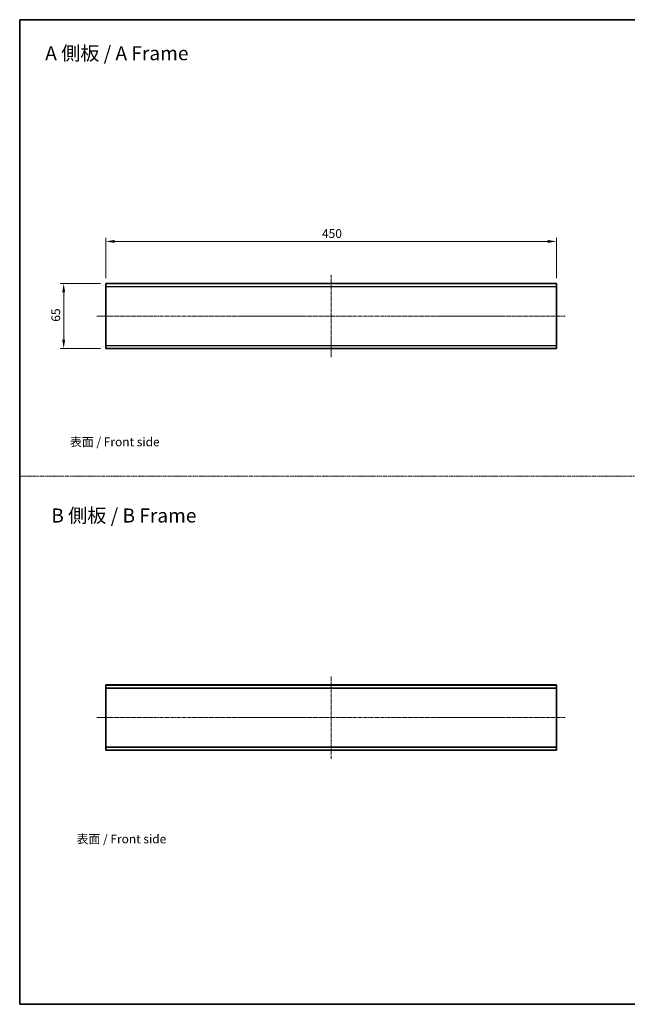
# Model space of a CAD drawing. Units: millimetres. Extents: x 10 to 9704, y 5 to 2253.
# Drawn here: x 3418 to 4025, y 5 to 989 of the extents above; entities that cross this region are included whole.
import ezdxf

# ---------------------------------------------------------------- set-up
doc = ezdxf.new("R2010")
doc.units = ezdxf.units.MM
doc.header["$LTSCALE"] = 0.666667
doc.linetypes.add('CHAIN', pattern=[0.3543, 0.2362, -0.0295, 0.0591, -0.0295])
doc.linetypes.add('DASH_DOT', pattern=[0.37, 0.24, -0.06, 0.01, -0.06])
doc.layers.get('Defpoints').update_dxf_attribs({"lineweight": 25})
for name, color, linetype, lineweight in [('Border (ISO)', 7, 'Continuous', 35), ('Centerline (ISO)', 131, 'Continuous', 18), ('Dimension (ISO)', 7, 'Continuous', 18), ('Dimension (ISO) @ 1', 7, 'Continuous', 18), ('Sketch Geometry (ISO)', 7, 'Continuous', 18), ('Symbol (ISO)', 7, 'Continuous', 18), ('Visible (ISO)', 7, 'Continuous', 35), ('Visible Narrow (ISO)', 7, 'Continuous', 25)]:
    doc.layers.add(name, color=color, linetype=linetype, lineweight=lineweight)
doc.styles.add('Note Text (TK)', font='txt')
doc.dimstyles.new('Default - Method 1b (TK)', dxfattribs={"dimscale": 0.666667, "dimtxt": 2.5, "dimasz": 2.5, "dimexe": 1, "dimexo": 1.5, "dimgap": 1, "dimtad": 1, "dimtoh": 1, "dimrnd": 1e-08, "dimdsep": 46, "dimtxsty": 'Note Text (TK)', "dimcen": 0.09, "dimdle": 5, "dimclrd": 100, "dimclre": 100, "dimclrt": 7, "dimadec": 1, "dimazin": 1, "dimtfac": 1, "dimtmove": 0, "dimatfit": 3, "dimfxl": 1, "dimtolj": 1, "dimlwd": -1, "dimlwe": -1, "dimarcsym": 0})

# ---------------------------------------------------------------- blocks, each defined once
blk = doc.blocks.new('図面枠 tk図枠')
at = {"layer": 'Border (ISO)'}
for p, q in [((14.5, 289), (405.5, 289)), ((14.5, 289), (14.5, 8)), ((405.5, 289), (405.5, 8)), ((14.5, 8), (405.5, 8))]:
    blk.add_line(p, q, dxfattribs=at)
blk = doc.blocks.new('*D44')
at = {"layer": 'Defpoints', "color": 0}
for p in [(3954.23, 767.36), (3504.23, 725.36), (3954.23, 725.36)]:
    blk.add_point(p, dxfattribs=at)
at = {"layer": 'Dimension (ISO)', "color": 100}
for p, q in [((3504.23, 730.61), (3504.23, 770.86)), ((3512.98, 767.36), (3945.48, 767.36)), ((3954.23, 730.61), (3954.23, 770.86))]:
    blk.add_line(p, q, dxfattribs=at)
for points in [[(3512.98, 768.81), (3512.98, 765.9), (3504.23, 767.36)], [(3945.48, 768.81), (3945.48, 765.9), (3954.23, 767.36)]]:
    blk.add_solid(points, dxfattribs=at)
at = {"layer": 'Dimension (ISO)', "color": 7, "insert": (3720.13, 775.23), "char_height": 8.75, "attachment_point": 4, "style": 'Note Text (TK)'}
blk.add_mtext('\\A1;450', dxfattribs=at)
blk = doc.blocks.new('*D31')
at = {"layer": 'Defpoints', "color": 0}
for p in [(3504.23, 725.36), (3462.23, 660.36), (3504.23, 660.36)]:
    blk.add_point(p, dxfattribs=at)
at = {"layer": 'Dimension (ISO)', "color": 100}
for p, q in [((3498.98, 725.36), (3458.73, 725.36)), ((3462.23, 716.61), (3462.23, 669.11)), ((3498.98, 660.36), (3458.73, 660.36))]:
    blk.add_line(p, q, dxfattribs=at)
for points in [[(3460.77, 716.61), (3463.69, 716.61), (3462.23, 725.36)], [(3460.77, 669.11), (3463.69, 669.11), (3462.23, 660.36)]]:
    blk.add_solid(points, dxfattribs=at)
at = {"layer": 'Dimension (ISO)', "color": 7, "insert": (3454.35, 687.16), "char_height": 8.75, "attachment_point": 4, "rotation": 90, "style": 'Note Text (TK)'}
blk.add_mtext('\\A1;65', dxfattribs=at)

msp = doc.modelspace()

# ---------------------------------------------------------------- linework, layer by layer
at = {"layer": 'Centerline (ISO)', "linetype": 'CHAIN', "ltscale": 23.990969}
for p, q in [((3729.2296, 733.99789), (3729.2296, 651.71377)), ((3495.4796, 692.85583), (3962.9796, 692.85583)), ((3729.2296, 332.92416), (3729.2296, 250.64004)), ((3495.4796, 291.7821), (3962.9796, 291.7821))]:
    msp.add_line(p, q, dxfattribs=at)
at = {"layer": 'Sketch Geometry (ISO)', "color": 131, "linetype": 'DASH_DOT', "ltscale": 9.032081}
msp.add_line((3418.33325, 532.82237), (4786.82893, 532.82237), dxfattribs=at)
at = {"layer": 'Visible (ISO)'}
for p, q in [((3504.2296, 725.35583), (3504.2296, 725.24789)), ((3504.2296, 725.35583), (3954.2296, 725.35583)), ((3504.2296, 722.43927), (3504.2296, 725.24789)), ((3504.2296, 722.43927), (3504.2296, 722.24721)), ((3504.2296, 663.46444), (3504.2296, 722.24721)), ((3954.2296, 725.24789), (3954.2296, 725.35583)), ((3954.2296, 725.24789), (3954.2296, 722.43927)), ((3954.2296, 722.24721), (3954.2296, 722.43927)), ((3954.2296, 722.24721), (3954.2296, 663.46444)), ((3504.2296, 663.46444), (3504.2296, 663.27239)), ((3504.2296, 660.46377), (3504.2296, 663.27239)), ((3504.2296, 660.46377), (3504.2296, 660.35583)), ((3504.2296, 660.35583), (3954.2296, 660.35583)), ((3954.2296, 663.27239), (3954.2296, 663.46444)), ((3954.2296, 663.27239), (3954.2296, 660.46377)), ((3954.2296, 660.35583), (3954.2296, 660.46377)), ((3504.2296, 324.2821), (3504.2296, 324.17416)), ((3504.2296, 324.2821), (3954.2296, 324.2821)), ((3504.2296, 321.36554), (3504.2296, 324.17416)), ((3504.2296, 321.36554), (3504.2296, 321.17349)), ((3504.2296, 262.39072), (3504.2296, 321.17349)), ((3954.2296, 324.17416), (3954.2296, 324.2821)), ((3954.2296, 324.17416), (3954.2296, 321.36554)), ((3954.2296, 321.17349), (3954.2296, 321.36554)), ((3954.2296, 321.17349), (3954.2296, 262.39072)), ((3504.2296, 262.39072), (3504.2296, 262.19866)), ((3504.2296, 259.39004), (3504.2296, 262.19866)), ((3504.2296, 259.39004), (3504.2296, 259.2821)), ((3504.2296, 259.2821), (3954.2296, 259.2821)), ((3954.2296, 262.19866), (3954.2296, 262.39072)), ((3954.2296, 262.19866), (3954.2296, 259.39004)), ((3954.2296, 259.2821), (3954.2296, 259.39004))]:
    msp.add_line(p, q, dxfattribs=at)
at = {"layer": 'Visible Narrow (ISO)'}
for p, q in [((3504.2296, 725.24789), (3954.2296, 725.24789)), ((3504.2296, 722.43927), (3954.2296, 722.43927)), ((3504.2296, 722.24721), (3954.2296, 722.24721)), ((3504.2296, 663.46444), (3954.2296, 663.46444)), ((3504.2296, 663.27239), (3954.2296, 663.27239)), ((3504.2296, 660.46377), (3954.2296, 660.46377)), ((3504.2296, 324.17416), (3954.2296, 324.17416)), ((3504.2296, 321.36554), (3954.2296, 321.36554)), ((3504.2296, 321.17349), (3954.2296, 321.17349)), ((3504.2296, 262.39072), (3954.2296, 262.39072)), ((3504.2296, 262.19866), (3954.2296, 262.19866)), ((3504.2296, 259.39004), (3954.2296, 259.39004))]:
    msp.add_line(p, q, dxfattribs=at)

# ---------------------------------------------------------------- block references
at = {"xscale": 3.5, "yscale": 3.5, "zscale": 3.5}
msp.add_blockref('図面枠 tk図枠', (3367.58333, -22.66667), dxfattribs=at)

# ---------------------------------------------------------------- texts
at = {"layer": 'Symbol (ISO)', "color": 7, "attachment_point": 4, "line_spacing_factor": 1.5, "style": 'Note Text (TK)'}
for s, insert, char_height, width in [('\\fＭＳ Ｐゴシック|b0|i0;{\\H14.0000;A 側板 / A Frame}', (3443.80021, 955.32959), 14.0000002, 159.1578984), ('\\fＭＳ Ｐゴシック|b0|i0;表面 / Front side', (3468.37411, 567.12631), 8.75, 96.1476612), ('\\fＭＳ Ｐゴシック|b0|i0;{\\H14.0000;B 側板 / B Frame}', (3449.86396, 493.58667), 14.0000002, 159.3216372), ('\\fＭＳ Ｐゴシック|b0|i0;表面 / Front side', (3474.98521, 170.48136), 8.75, 96.1476612)]:
    msp.add_mtext(s, dxfattribs=dict(at, insert=insert, char_height=char_height, width=width))

# ---------------------------------------------------------------- dimensions: what is measured, and where the dimension line sits
at = {"layer": 'Dimension (ISO) @ 1', "color": 100}
for base, p2, angle, picture, middle in [((3954.2296, 767.35583), (3954.2296, 725.35583), 180, '*D44', (3729.2296, 767.35583)), ((3462.2296, 660.35583), (3504.2296, 660.35583), 90, '*D31', (3462.2296, 692.85583))]:
    dim = msp.add_linear_dim(base=base, p1=(3504.2296, 725.35583), p2=p2, angle=angle, dimstyle='Default - Method 1b (TK)', override={"dimscale": 1, "dimtxt": 8.75, "dimasz": 8.75, "dimexe": 3.5, "dimexo": 5.25, "dimgap": 3.5, "dimtoh": 0, "dimdec": 2, "dimcen": 0.315, "dimtol": 0, "dimlim": 0, "dimtp": 0, "dimtm": 0, "dimtdec": 2, "dimtix": 0, "dimtofl": 0, "dimtmove": 0, "dimatfit": 1}, dxfattribs=at)
    dim.commit()
    dim.dimension.update_dxf_attribs({"geometry": picture, "text_midpoint": middle, "dimtype": 128})

doc.saveas('drawing.dxf')
